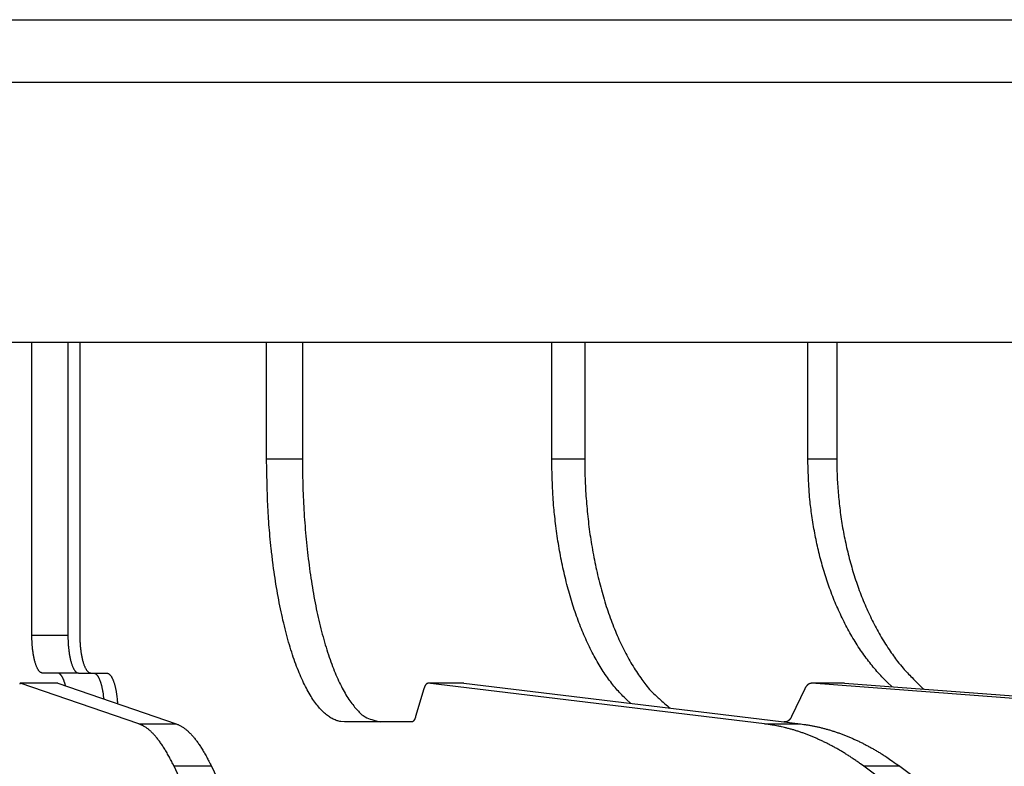
# Model space of a CAD drawing. Extents: x 361 to 2276, y 225 to 1621.
# Drawn here: x 1091 to 1117, y 857 to 877 of the extents above; entities that cross this region are included whole.
import ezdxf

# ---------------------------------------------------------------- set-up
doc = ezdxf.new("R2010")
doc.units = 0
doc.header["$LTSCALE"] = 20
doc.header["$MEASUREMENT"] = 0
doc.layers.add('1', color=7, linetype='CONTINUOUS')
doc.layers.add('8', color=7, linetype='CONTINUOUS')

# ---------------------------------------------------------------- blocks, each defined once
blk = doc.blocks.new('hsjddkjdjjj54')
at = {"layer": '8', "color": 7, "linetype": 'Continuous'}
for p, q in [((-1243.668, -944.446), (-1195.054, -944.446)), ((-1243.668, -946.107), (-1194.168, -946.107)), ((-1243.668, -953.022), (-1194.168, -953.022))]:
    blk.add_line(p, q, dxfattribs=at)
at = {"layer": '8', "color": 253, "linetype": 'Continuous'}
for p, q in [((-1237.452, -960.822), (-1237.452, -953.022)), ((-1236.494, -953.022), (-1236.494, -960.822)), ((-1236.177, -953.022), (-1236.177, -960.822)), ((-1231.207, -956.122), (-1231.207, -953.022)), ((-1230.252, -953.022), (-1230.252, -956.122)), ((-1223.617, -956.122), (-1223.617, -953.022)), ((-1222.738, -953.022), (-1222.738, -956.122)), ((-1216.798, -956.122), (-1216.798, -953.022)), ((-1216.029, -953.022), (-1216.029, -956.122)), ((-1231.207, -956.122), (-1230.252, -956.122)), ((-1223.617, -956.122), (-1222.738, -956.122)), ((-1216.798, -956.122), (-1216.029, -956.122)), ((-1236.494, -960.822), (-1237.452, -960.822)), ((-1236.21, -961.822), (-1237.168, -961.822)), ((-1236.21, -961.822), (-1235.881, -961.822)), ((-1235.881, -961.822), (-1235.466, -961.822)), ((-1236.766, -962.095), (-1237.761, -962.095)), ((-1234.603, -963.174), (-1237.761, -962.095)), ((-1236.766, -962.095), (-1233.609, -963.174)), ((-1217.951, -963.174), (-1226.91, -962.095)), ((-1225.955, -962.095), (-1226.91, -962.095)), ((-1225.955, -962.095), (-1216.996, -963.174)), ((-1215.824, -962.095), (-1216.703, -962.095)), ((-1202.288, -963.174), (-1216.703, -962.095)), ((-1215.824, -962.095), (-1201.409, -963.174)), ((-1227.02, -962.241), (-1227.238, -962.975)), ((-1216.88, -962.241), (-1217.23, -962.975)), ((-1227.342, -963.122), (-1229.131, -963.122)), ((-1217.399, -963.122), (-1217.43, -963.122)), ((-1234.603, -963.174), (-1233.609, -963.174)), ((-1217.951, -963.174), (-1216.996, -963.174)), ((-1232.676, -964.302), (-1233.67, -964.302)), ((-1229.908, -972.193), (-1233.67, -964.302)), ((-1232.676, -964.302), (-1228.913, -972.193)), ((-1204.631, -972.193), (-1215.306, -964.302)), ((-1214.351, -964.302), (-1215.306, -964.302)), ((-1214.351, -964.302), (-1203.676, -972.193))]:
    blk.add_line(p, q, dxfattribs=at)
for points in [[(-1229.131, -963.122), (-1229.23, -963.114, -0.042936), (-1229.33, -963.089, -0.038887), (-1229.432, -963.048, -0.035046), (-1229.534, -962.988, -0.032493), (-1229.638, -962.91, -0.028596), (-1229.741, -962.813, -0.02485), (-1229.844, -962.696, -0.021283), (-1229.946, -962.56, -0.01852), (-1230.047, -962.403, -0.015967), (-1230.146, -962.228, -0.013988), (-1230.243, -962.032, -0.012218), (-1230.337, -961.819, -0.010849), (-1230.428, -961.586, -0.009641), (-1230.515, -961.337, -0.008697), (-1230.599, -961.071, -0.007836), (-1230.677, -960.791, -0.007125), (-1230.751, -960.496, -0.006575), (-1230.82, -960.19, -0.006172), (-1230.884, -959.871, -0.005605), (-1230.942, -959.545, -0.004971), (-1230.994, -959.213, -0.005069), (-1231.04, -958.87, -0.005534), (-1231.081, -958.515, -0.00416), (-1231.115, -958.178, -0.001771), (-1231.143, -957.872, -0.005217), (-1231.167, -957.482, -0.008346), (-1231.188, -956.891, -0.004168), (-1231.207, -956.122, -0.002274)], [(-1230.252, -956.122), (-1230.249, -956.455, 0.003799), (-1230.242, -956.793, 0.003622), (-1230.23, -957.136, 0.003599), (-1230.212, -957.482, 0.0038), (-1230.189, -957.83, 0.003946), (-1230.16, -958.178, 0.004087), (-1230.125, -958.526, 0.004243), (-1230.085, -958.87, 0.004459), (-1230.039, -959.211, 0.004688), (-1229.987, -959.545, 0.004963), (-1229.929, -959.872, 0.005273), (-1229.865, -960.19, 0.005638), (-1229.796, -960.496, 0.006069), (-1229.722, -960.791, 0.006573), (-1229.644, -961.071, 0.007159), (-1229.56, -961.337, 0.0078), (-1229.473, -961.586, 0.008693), (-1229.382, -961.819, 0.009811), (-1229.288, -962.032, 0.01082), (-1229.191, -962.228, 0.011485), (-1229.093, -962.403, 0.014134), (-1228.991, -962.56, 0.019025), (-1228.886, -962.696, 0.017849), (-1228.786, -962.813, 0.00863), (-1228.695, -962.908, 0.028613), (-1228.579, -962.988, 0.063698), (-1228.404, -963.06, 0.040595), (-1228.176, -963.122, 0.024085)], [(-1221.506, -962.631), (-1221.629, -962.523, -0.014198), (-1221.75, -962.404, -0.013084), (-1221.87, -962.274, -0.01216), (-1221.988, -962.133, -0.011594), (-1222.104, -961.981, -0.010936), (-1222.217, -961.819, -0.010308), (-1222.328, -961.647, -0.009696), (-1222.435, -961.465, -0.009182), (-1222.538, -961.273, -0.008675), (-1222.638, -961.072, -0.00823), (-1222.734, -960.863, -0.007802), (-1222.826, -960.646, -0.007423), (-1222.912, -960.421, -0.007074), (-1222.995, -960.19, -0.006766), (-1223.072, -959.953, -0.006461), (-1223.145, -959.71, -0.006165), (-1223.212, -959.463, -0.005968), (-1223.274, -959.211, -0.005836), (-1223.331, -958.956, -0.005504), (-1223.382, -958.699, -0.005024), (-1223.428, -958.442, -0.005296), (-1223.469, -958.179, -0.005979), (-1223.505, -957.91, -0.004572), (-1223.536, -957.656, -0.001884), (-1223.561, -957.427, -0.005953), (-1223.582, -957.136, -0.009804), (-1223.6, -956.695, -0.004912), (-1223.617, -956.122, -0.002676)], [(-1222.738, -956.122), (-1222.736, -956.382, 0.004707), (-1222.729, -956.646, 0.004519), (-1222.717, -956.913, 0.004487), (-1222.7, -957.182, 0.004669), (-1222.677, -957.453, 0.004787), (-1222.649, -957.725, 0.004895), (-1222.616, -957.998, 0.005003), (-1222.577, -958.271, 0.00516), (-1222.532, -958.543, 0.005308), (-1222.481, -958.813, 0.005488), (-1222.425, -959.08, 0.005669), (-1222.363, -959.345, 0.005882), (-1222.295, -959.605, 0.006111), (-1222.222, -959.861, 0.006379), (-1222.143, -960.11, 0.006642), (-1222.058, -960.354, 0.006911), (-1221.969, -960.59, 0.007304), (-1221.874, -960.819, 0.007819), (-1221.775, -961.039, 0.008037), (-1221.672, -961.25, 0.007945), (-1221.565, -961.45, 0.00918), (-1221.452, -961.642, 0.011525), (-1221.333, -961.825, 0.009566), (-1221.218, -961.991, 0.003862), (-1221.113, -962.135, 0.014137), (-1220.974, -962.294, 0.027354), (-1220.754, -962.503, 0.015343), (-1220.463, -962.756, 0.008696)], [(-1214.553, -962.19), (-1214.691, -962.061, -0.010246), (-1214.826, -961.924, -0.009839), (-1214.958, -961.778, -0.00947), (-1215.088, -961.625, -0.009243), (-1215.214, -961.464, -0.008972), (-1215.336, -961.296, -0.008695), (-1215.455, -961.121, -0.008418), (-1215.569, -960.939, -0.008174), (-1215.679, -960.75, -0.007927), (-1215.785, -960.556, -0.007695), (-1215.885, -960.357, -0.00747), (-1215.981, -960.152, -0.007255), (-1216.072, -959.943, -0.007059), (-1216.157, -959.729, -0.006875), (-1216.238, -959.512, -0.006684), (-1216.312, -959.292, -0.006477), (-1216.382, -959.069, -0.006368), (-1216.446, -958.843, -0.006313), (-1216.504, -958.615, -0.006029), (-1216.557, -958.387, -0.005558), (-1216.604, -958.159, -0.005927), (-1216.646, -957.928, -0.006773), (-1216.683, -957.691, -0.005209), (-1216.714, -957.468, -0.002117), (-1216.74, -957.267, -0.006876), (-1216.761, -957.012, -0.011446), (-1216.781, -956.625, -0.00574), (-1216.798, -956.122, -0.003124)], [(-1216.029, -956.122), (-1216.027, -956.345, 0.005357), (-1216.02, -956.57, 0.005164), (-1216.008, -956.798, 0.005126), (-1215.991, -957.028, 0.005296), (-1215.969, -957.259, 0.005397), (-1215.942, -957.492, 0.005483), (-1215.91, -957.725, 0.005564), (-1215.872, -957.959, 0.005688), (-1215.828, -958.193, 0.005795), (-1215.779, -958.426, 0.005927), (-1215.724, -958.658, 0.006047), (-1215.664, -958.889, 0.006193), (-1215.598, -959.118, 0.006338), (-1215.526, -959.345, 0.006515), (-1215.449, -959.568, 0.006662), (-1215.366, -959.788, 0.006805), (-1215.277, -960.004, 0.007047), (-1215.184, -960.215, 0.007395), (-1215.084, -960.422, 0.007404), (-1214.98, -960.623, 0.007131), (-1214.873, -960.818, 0.008071), (-1214.758, -961.008, 0.009902), (-1214.636, -961.194, 0.00786), (-1214.518, -961.366, 0.002926), (-1214.409, -961.517, 0.011361), (-1214.262, -961.694, 0.020769), (-1214.026, -961.942, 0.01087), (-1213.712, -962.253, 0.005939)], [(-1237.168, -961.822), (-1237.182, -961.821, -0.044805), (-1237.196, -961.817, -0.040396), (-1237.21, -961.811, -0.036119), (-1237.224, -961.803, -0.033177), (-1237.238, -961.792, -0.028904), (-1237.252, -961.778, -0.024892), (-1237.266, -961.761, -0.021147), (-1237.28, -961.741, -0.018282), (-1237.294, -961.719, -0.015673), (-1237.307, -961.694, -0.01367), (-1237.321, -961.666, -0.011896), (-1237.334, -961.636, -0.010532), (-1237.346, -961.602, -0.009336), (-1237.358, -961.567, -0.008406), (-1237.369, -961.529, -0.007561), (-1237.38, -961.489, -0.006866), (-1237.39, -961.447, -0.006328), (-1237.4, -961.403, -0.005935), (-1237.408, -961.357, -0.005385), (-1237.416, -961.311, -0.004773), (-1237.423, -961.263, -0.004864), (-1237.43, -961.214, -0.005308), (-1237.435, -961.164, -0.003988), (-1237.44, -961.116, -0.001698), (-1237.444, -961.072, -0.005), (-1237.447, -961.016, -0.007996), (-1237.45, -960.932, -0.003993), (-1237.453, -960.822, -0.002179)], [(-1236.494, -960.822), (-1236.493, -960.869, 0.003638), (-1236.492, -960.918, 0.003469), (-1236.491, -960.967, 0.003447), (-1236.488, -961.016, 0.00364), (-1236.485, -961.066, 0.00378), (-1236.481, -961.116, 0.003916), (-1236.476, -961.165, 0.004067), (-1236.471, -961.214, 0.004276), (-1236.464, -961.263, 0.004497), (-1236.457, -961.311, 0.004763), (-1236.449, -961.357, 0.005063), (-1236.441, -961.403, 0.005416), (-1236.431, -961.447, 0.005836), (-1236.421, -961.489, 0.006326), (-1236.41, -961.529, 0.006898), (-1236.399, -961.567, 0.007526), (-1236.387, -961.602, 0.008402), (-1236.375, -961.636, 0.009501), (-1236.362, -961.666, 0.010505), (-1236.349, -961.694, 0.011182), (-1236.335, -961.719, 0.013811), (-1236.321, -961.741, 0.018681), (-1236.307, -961.761, 0.017639), (-1236.293, -961.778, 0.008566), (-1236.281, -961.791, 0.028535), (-1236.265, -961.803, 0.064587), (-1236.241, -961.813, 0.041842), (-1236.21, -961.822, 0.024992)], [(-1236.177, -960.822), (-1236.177, -960.869, 0.003798), (-1236.176, -960.918, 0.003622), (-1236.174, -960.967, 0.003599), (-1236.172, -961.016, 0.003799), (-1236.168, -961.066, 0.003945), (-1236.164, -961.116, 0.004086), (-1236.159, -961.165, 0.004242), (-1236.153, -961.214, 0.004459), (-1236.147, -961.263, 0.004687), (-1236.139, -961.311, 0.004963), (-1236.131, -961.357, 0.005272), (-1236.122, -961.403, 0.005637), (-1236.112, -961.447, 0.006069), (-1236.102, -961.489, 0.006572), (-1236.09, -961.529, 0.007158), (-1236.079, -961.567, 0.007799), (-1236.066, -961.602, 0.008692), (-1236.053, -961.636, 0.00981), (-1236.04, -961.666, 0.010819), (-1236.026, -961.694, 0.011484), (-1236.012, -961.719, 0.014133), (-1235.997, -961.741, 0.019024), (-1235.982, -961.761, 0.017848), (-1235.968, -961.778, 0.008629), (-1235.955, -961.791, 0.028612), (-1235.938, -961.803, 0.063699), (-1235.913, -961.813, 0.040598), (-1235.881, -961.822, 0.024087)], [(-1236.556, -962.167), (-1236.562, -962.144, 0.003575), (-1236.568, -962.123, 0.003753), (-1236.574, -962.102, 0.003944), (-1236.58, -962.081, 0.004154), (-1236.586, -962.061, 0.004396), (-1236.593, -962.042, 0.004645), (-1236.6, -962.024, 0.004935), (-1236.606, -962.006, 0.00524), (-1236.613, -961.989, 0.005598), (-1236.621, -961.973, 0.00597), (-1236.628, -961.958, 0.006409), (-1236.635, -961.944, 0.006863), (-1236.642, -961.93, 0.007412), (-1236.65, -961.917, 0.007988), (-1236.657, -961.905, 0.008646), (-1236.665, -961.894, 0.00929), (-1236.672, -961.884, 0.010184), (-1236.68, -961.874, 0.011233), (-1236.688, -961.866, 0.011976), (-1236.695, -961.858, 0.01219), (-1236.703, -961.851, 0.014428), (-1236.711, -961.844, 0.018479), (-1236.719, -961.839, 0.015801), (-1236.726, -961.834, 0.006632), (-1236.733, -961.83, 0.023445), (-1236.741, -961.827, 0.044998), (-1236.754, -961.824, 0.024522), (-1236.771, -961.822, 0.013661)], [(-1235.812, -961.822), (-1235.801, -961.822, -0.034917), (-1235.791, -961.825, -0.032377), (-1235.78, -961.828, -0.030065), (-1235.769, -961.834, -0.028569), (-1235.758, -961.84, -0.026012), (-1235.746, -961.849, -0.02336), (-1235.735, -961.859, -0.02064), (-1235.724, -961.871, -0.018398), (-1235.713, -961.885, -0.016204), (-1235.702, -961.9, -0.014425), (-1235.691, -961.917, -0.012759), (-1235.68, -961.936, -0.011431), (-1235.669, -961.957, -0.010216), (-1235.659, -961.979, -0.009253), (-1235.649, -962.003, -0.008335), (-1235.639, -962.029, -0.007572), (-1235.629, -962.056, -0.006968), (-1235.62, -962.085, -0.006534), (-1235.611, -962.115, -0.005867), (-1235.602, -962.147, -0.00514), (-1235.594, -962.179, -0.005251), (-1235.587, -962.214, -0.005757), (-1235.579, -962.25, -0.004163), (-1235.572, -962.284, -0.001566), (-1235.567, -962.316, -0.005329), (-1235.56, -962.359, -0.008331), (-1235.552, -962.425, -0.003907), (-1235.542, -962.513, -0.002045)], [(-1235.466, -961.822), (-1235.453, -961.823, -0.037245), (-1235.441, -961.825, -0.03428), (-1235.428, -961.83, -0.031572), (-1235.415, -961.836, -0.02984), (-1235.402, -961.845, -0.026932), (-1235.39, -961.855, -0.02397), (-1235.377, -961.868, -0.020994), (-1235.364, -961.883, -0.018588), (-1235.351, -961.899, -0.01627), (-1235.338, -961.918, -0.014417), (-1235.326, -961.94, -0.012705), (-1235.314, -961.963, -0.011354), (-1235.302, -961.988, -0.010131), (-1235.29, -962.016, -0.009167), (-1235.279, -962.045, -0.00826), (-1235.268, -962.076, -0.007509), (-1235.257, -962.109, -0.006918), (-1235.247, -962.144, -0.006491), (-1235.238, -962.181, -0.005854), (-1235.229, -962.218, -0.005154), (-1235.221, -962.257, -0.005261), (-1235.213, -962.297, -0.005758), (-1235.206, -962.34, -0.004227), (-1235.2, -962.38, -0.001673), (-1235.194, -962.417, -0.005365), (-1235.188, -962.465, -0.008467), (-1235.182, -962.54, -0.004068), (-1235.174, -962.639, -0.002163)], [(-1237.761, -962.095), (-1237.762, -962.095, 0.056926), (-1237.764, -962.096, 0.051624), (-1237.765, -962.097, 0.043595), (-1237.767, -962.098, 0.035982), (-1237.768, -962.099, 0.028741), (-1237.77, -962.101, 0.023092), (-1237.771, -962.103, 0.018522), (-1237.772, -962.106, 0.015193), (-1237.774, -962.109, 0.012505), (-1237.775, -962.112, 0.010513), (-1237.777, -962.115, 0.008874), (-1237.778, -962.119, 0.00763)], [(-1226.91, -962.095), (-1226.914, -962.095, 0.020245), (-1226.918, -962.096, 0.019872), (-1226.922, -962.097, 0.019434), (-1226.926, -962.098, 0.019085), (-1226.93, -962.099, 0.018433), (-1226.935, -962.101, 0.017637), (-1226.939, -962.103, 0.016702), (-1226.943, -962.106, 0.015787), (-1226.947, -962.109, 0.014788), (-1226.951, -962.112, 0.013846), (-1226.955, -962.115, 0.012879), (-1226.959, -962.119, 0.011999), (-1226.963, -962.124, 0.011141), (-1226.967, -962.128, 0.010386), (-1226.97, -962.133, 0.009615), (-1226.974, -962.138, 0.008908), (-1226.978, -962.144, 0.008352), (-1226.982, -962.15, 0.007938), (-1226.985, -962.156, 0.0072), (-1226.989, -962.162, 0.006334), (-1226.992, -962.169, 0.006525), (-1226.996, -962.176, 0.007201), (-1226.999, -962.184, 0.005159), (-1227.002, -962.191, 0.001842), (-1227.005, -962.198, 0.006667), (-1227.008, -962.207, 0.010299), (-1227.013, -962.222, 0.00469), (-1227.02, -962.241, 0.002418)], [(-1216.703, -962.095), (-1216.709, -962.095, 0.012592), (-1216.716, -962.096, 0.01245), (-1216.723, -962.097, 0.012364), (-1216.729, -962.098, 0.012407), (-1216.736, -962.099, 0.012338), (-1216.743, -962.101, 0.012203), (-1216.749, -962.103, 0.012012), (-1216.756, -962.106, 0.011817), (-1216.762, -962.109, 0.011562), (-1216.769, -962.112, 0.011299), (-1216.775, -962.115, 0.010988), (-1216.782, -962.119, 0.010676), (-1216.788, -962.124, 0.010344), (-1216.794, -962.128, 0.010029), (-1216.8, -962.133, 0.009655), (-1216.807, -962.138, 0.009266), (-1216.813, -962.144, 0.008995), (-1216.818, -962.15, 0.008824), (-1216.824, -962.156, 0.008254), (-1216.83, -962.162, 0.007453), (-1216.836, -962.169, 0.007873), (-1216.841, -962.176, 0.00892), (-1216.846, -962.184, 0.006555), (-1216.852, -962.191, 0.00237), (-1216.856, -962.198, 0.008675), (-1216.862, -962.207, 0.01386), (-1216.87, -962.222, 0.006478), (-1216.88, -962.241, 0.003377)], [(-1227.238, -962.975), (-1227.24, -962.984, -0.003614), (-1227.243, -962.993, -0.00373), (-1227.246, -963.001, -0.003897), (-1227.249, -963.01, -0.004132), (-1227.252, -963.018, -0.004377), (-1227.255, -963.026, -0.004626), (-1227.258, -963.033, -0.004908), (-1227.261, -963.041, -0.005217), (-1227.265, -963.048, -0.005564), (-1227.268, -963.054, -0.005936), (-1227.271, -963.061, -0.006356), (-1227.275, -963.067, -0.006805), (-1227.278, -963.073, -0.007325), (-1227.282, -963.078, -0.007889), (-1227.286, -963.084, -0.008502), (-1227.289, -963.089, -0.009115), (-1227.293, -963.093, -0.009954), (-1227.297, -963.097, -0.010975), (-1227.3, -963.101, -0.011608), (-1227.304, -963.105, -0.011725), (-1227.308, -963.108, -0.013904), (-1227.312, -963.111, -0.017914), (-1227.316, -963.114, -0.014989), (-1227.319, -963.116, -0.005776), (-1227.323, -963.118, -0.022552), (-1227.327, -963.119, -0.04325), (-1227.334, -963.121, -0.023009), (-1227.342, -963.122, -0.012575)], [(-1217.23, -962.975), (-1217.235, -962.984, -0.005128), (-1217.239, -962.993, -0.005233), (-1217.244, -963.001, -0.005397), (-1217.248, -963.01, -0.005647), (-1217.253, -963.018, -0.005892), (-1217.258, -963.026, -0.006131), (-1217.263, -963.033, -0.00639), (-1217.269, -963.041, -0.006669), (-1217.274, -963.048, -0.006965), (-1217.279, -963.054, -0.007272), (-1217.285, -963.061, -0.007598), (-1217.29, -963.067, -0.007931), (-1217.296, -963.073, -0.008297), (-1217.302, -963.078, -0.008675), (-1217.308, -963.084, -0.009044), (-1217.313, -963.089, -0.009373), (-1217.319, -963.093, -0.009858), (-1217.325, -963.097, -0.010453), (-1217.331, -963.101, -0.010593), (-1217.338, -963.105, -0.010274), (-1217.344, -963.108, -0.011669), (-1217.35, -963.111, -0.014307), (-1217.356, -963.114, -0.011367), (-1217.362, -963.116, -0.004264), (-1217.367, -963.118, -0.016244), (-1217.374, -963.119, -0.028959), (-1217.385, -963.121, -0.014691), (-1217.399, -963.122, -0.007912)], [(-1233.67, -964.302), (-1233.701, -964.239, 0.002836), (-1233.732, -964.177, 0.002962), (-1233.762, -964.117, 0.003102), (-1233.793, -964.059, 0.003249), (-1233.824, -964.003, 0.003411), (-1233.855, -963.948, 0.003576), (-1233.886, -963.895, 0.00376), (-1233.917, -963.844, 0.00395), (-1233.948, -963.795, 0.00416), (-1233.979, -963.748, 0.004377), (-1234.01, -963.702, 0.004617), (-1234.041, -963.658, 0.004862), (-1234.072, -963.616, 0.005141), (-1234.103, -963.576, 0.005434), (-1234.134, -963.537, 0.005736), (-1234.165, -963.5, 0.00602), (-1234.196, -963.465, 0.006429), (-1234.228, -963.432, 0.006937), (-1234.259, -963.401, 0.007149), (-1234.29, -963.371, 0.007042), (-1234.321, -963.343, 0.008209), (-1234.353, -963.317, 0.010407), (-1234.385, -963.293, 0.008428), (-1234.415, -963.271, 0.003003), (-1234.443, -963.252, 0.012645), (-1234.478, -963.231, 0.024047), (-1234.532, -963.205, 0.012755), (-1234.603, -963.174, 0.006996)], [(-1233.609, -963.174), (-1233.577, -963.186, -0.012573), (-1233.546, -963.199, -0.012093), (-1233.515, -963.214, -0.011573), (-1233.483, -963.231, -0.011067), (-1233.452, -963.25, -0.010531), (-1233.421, -963.271, -0.010018), (-1233.389, -963.293, -0.009491), (-1233.358, -963.317, -0.009), (-1233.327, -963.343, -0.008506), (-1233.296, -963.371, -0.008053), (-1233.264, -963.401, -0.007599), (-1233.233, -963.432, -0.007185), (-1233.202, -963.465, -0.006786), (-1233.171, -963.5, -0.006431), (-1233.14, -963.537, -0.006057), (-1233.108, -963.576, -0.005701), (-1233.077, -963.616, -0.005436), (-1233.046, -963.658, -0.005253), (-1233.015, -963.702, -0.004826), (-1232.984, -963.748, -0.004287), (-1232.953, -963.795, -0.004495), (-1232.922, -963.844, -0.005059), (-1232.89, -963.897, -0.003622), (-1232.86, -963.948, -0.001212), (-1232.833, -963.995, -0.004817), (-1232.799, -964.059, -0.007542), (-1232.746, -964.163, -0.003404), (-1232.676, -964.302, -0.001741)], [(-1215.306, -964.302), (-1215.393, -964.239, 0.003442), (-1215.48, -964.177, 0.0035), (-1215.567, -964.117, 0.003561), (-1215.654, -964.059, 0.003623), (-1215.741, -964.003, 0.003687), (-1215.829, -963.948, 0.003749), (-1215.917, -963.895, 0.003812), (-1216.004, -963.844, 0.003874), (-1216.092, -963.795, 0.003938), (-1216.18, -963.748, 0.004), (-1216.268, -963.702, 0.004062), (-1216.356, -963.658, 0.00412), (-1216.444, -963.616, 0.004185), (-1216.533, -963.576, 0.004251), (-1216.621, -963.537, 0.004301), (-1216.709, -963.5, 0.004331), (-1216.798, -963.465, 0.004426), (-1216.886, -963.432, 0.004571), (-1216.975, -963.401, 0.004496), (-1217.064, -963.371, 0.004244), (-1217.152, -963.343, 0.004732), (-1217.241, -963.317, 0.005701), (-1217.333, -963.293, 0.004379), (-1217.419, -963.271, 0.001518), (-1217.496, -963.252, 0.006233), (-1217.596, -963.231, 0.010889), (-1217.75, -963.205, 0.005389), (-1217.951, -963.174, 0.00287)], [(-1216.996, -963.174), (-1216.908, -963.186, -0.004957), (-1216.819, -963.199, -0.004929), (-1216.73, -963.214, -0.004899), (-1216.641, -963.231, -0.00487), (-1216.552, -963.25, -0.004836), (-1216.463, -963.271, -0.0048), (-1216.375, -963.293, -0.004759), (-1216.286, -963.317, -0.004718), (-1216.197, -963.343, -0.004673), (-1216.109, -963.371, -0.004627), (-1216.02, -963.401, -0.004576), (-1215.931, -963.432, -0.004523), (-1215.843, -963.465, -0.004472), (-1215.754, -963.5, -0.004426), (-1215.666, -963.537, -0.004357), (-1215.578, -963.576, -0.004275), (-1215.489, -963.616, -0.004252), (-1215.401, -963.658, -0.004277), (-1215.313, -963.702, -0.004093), (-1215.225, -963.748, -0.003769), (-1215.138, -963.795, -0.004097), (-1215.049, -963.844, -0.004798), (-1214.959, -963.897, -0.003577), (-1214.874, -963.948, -0.001221), (-1214.797, -963.995, -0.004946), (-1214.699, -964.059, -0.008236), (-1214.548, -964.163, -0.003913), (-1214.351, -964.302, -0.002047)]]:
    blk.add_lwpolyline(points, format="xyb", dxfattribs=at)

msp = doc.modelspace()

# ---------------------------------------------------------------- block references
at = {"layer": '1', "color": 1, "linetype": 'ByBlock'}
msp.add_blockref('hsjddkjdjjj54', (2328.834, 1821.681), dxfattribs=at)

doc.saveas('drawing.dxf')
